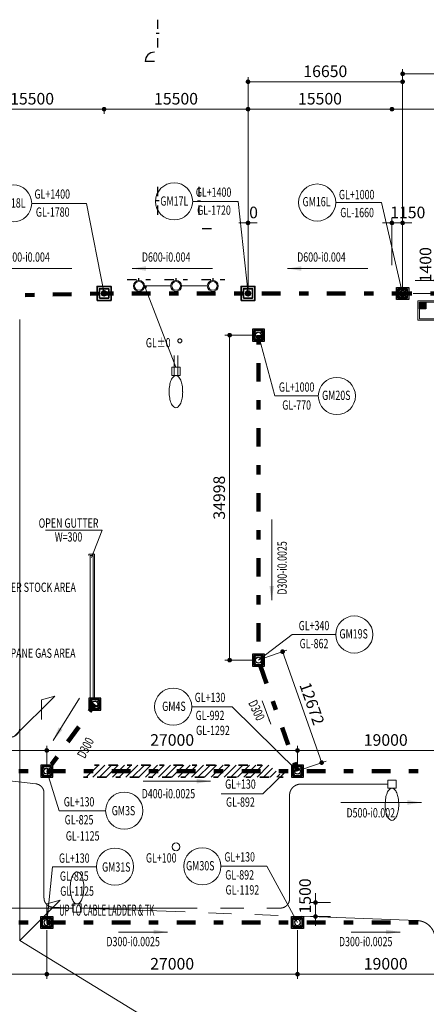
# Model space of a CAD drawing. Extents: x -9492638 to 0, y 0 to 4040682.
# Drawn here: x -4682709 to -4638924, y 1623664 to 1729696 of the extents above; entities that cross this region are included whole.
import ezdxf
from ezdxf.enums import TextEntityAlignment as Align

# ---------------------------------------------------------------- set-up
doc = ezdxf.new("R2010")
doc.units = 0
doc.header["$LTSCALE"] = 10000
doc.header["$MEASUREMENT"] = 0
for name, pattern in [('DD3', [0.2, 0.1, -0.1]), ('DOT', [1.6, 0.4, -0.4, 0.4, -0.4]), ('E-I.07 EXTERIOR LIGHTING SYSTEM LAYOUT$0$PHANTOM', [2.5, 1.25, -0.25, 0.25, -0.25, 0.25, -0.25]), ('HIDDEN', [8, 1, -2, 2, -2, 1]), ('PHANTOMX2', [5, 2.5, -0.5, 0.5, -0.5, 0.5, -0.5])]:
    doc.linetypes.add(name, pattern=pattern)
doc.layers.get('0').update_dxf_attribs({"linetype": 'CONTINUOUS', "lineweight": 5})
doc.layers.get('Defpoints').update_dxf_attribs({"color": 221, "linetype": 'CONTINUOUS'})
doc.layers.add('0-E-Electrical', color=6, linetype='CONTINUOUS')
doc.layers.add('NC-HO HA', color=6, linetype='CONTINUOUS')
for name, color, linetype, lineweight in [('0.NSN-Cable OUT', 20, 'CONTINUOUS', 13), ('0.NSN-Panel', 6, 'CONTINUOUS', 13), ('0.NSN-Text OUT', 7, 'CONTINUOUS', 13), ('A_Dim', 8, 'CONTINUOUS', 9), ('A_Gutter', 4, 'CONTINUOUS', 18), ('A_Hatch', 8, 'CONTINUOUS', 5), ('A_Manhole', 21, 'CONTINUOUS', 9), ('A_Pipe_Deten', 106, 'DOT', 100), ('A_Pipe_Recei', 140, 'DOT', 100), ('A_Text', 7, 'CONTINUOUS', 9), ('E-I.07 EXTERIOR LIGHTING SYSTEM LAYOUT$0$Exteroir lighting', 220, 'E-I.07 EXTERIOR LIGHTING SYSTEM LAYOUT$0$PHANTOM', 13), ('E.Exterior lighting', 3, 'CONTINUOUS', 13), ('E.Wire exterior lighting', 4, 'CONTINUOUS', 13), ('S_Manhole.Sec', 2, 'CONTINUOUS', 35)]:
    doc.layers.add(name, color=color, linetype=linetype, lineweight=lineweight)
doc.styles.add('NSN Simplex OUT', font='SIMPLEX.shx', dxfattribs={"width": 0.7, "bigfont": 'BIGFONT.shx'})
doc.styles.add('Romans', font='romans.shx', dxfattribs={"width": 0.7})
doc.dimstyles.new('1-500d', dxfattribs={"dimscale": 500, "dimtxt": 2.5, "dimasz": 1, "dimexe": 1, "dimexo": 1, "dimgap": 1, "dimtad": 1, "dimdec": 0, "dimzin": 0, "dimdsep": 46, "dimtxsty": 'Romans', "dimblk": 'DOT', "dimcen": 1, "dimclrd": 256, "dimclre": 256, "dimclrt": 256, "dimazin": 0, "dimtfac": 1, "dimtdec": 0, "dimtix": 1, "dimtmove": 2, "dimatfit": 3, "dimfxl": 1, "dimtolj": 1, "dimtzin": 0, "dimlwd": -1, "dimlwe": -1, "dimarcsym": 0})

# ---------------------------------------------------------------- blocks, each defined once
blk = doc.blocks.new('hoga1')
at = {"layer": 'NC-HO HA', "color": 8, "linetype": 'Continuous', "ltscale": 5}
for p, q in [((-4812787, 1937158), (-4812787, 1935858)), ((-4811487, 1937158), (-4812787, 1937158)), ((-4811487, 1935858), (-4811487, 1937158)), ((-4812787, 1935858), (-4811487, 1935858))]:
    blk.add_line(p, q, dxfattribs=at)
at = {"layer": 'NC-HO HA', "linetype": 'Continuous', "ltscale": 5}
for p, q in [((-4812637, 1937008), (-4812637, 1936008)), ((-4812637, 1937008), (-4812637, 1936008)), ((-4811637, 1937008), (-4812637, 1937008)), ((-4812592, 1936963), (-4812592, 1936054)), ((-4812358, 1936729), (-4812592, 1936963)), ((-4811682, 1936963), (-4812592, 1936963)), ((-4812592, 1936963), (-4812592, 1936054)), ((-4811682, 1936963), (-4812592, 1936963)), ((-4812592, 1936054), (-4812358, 1936288)), ((-4811916, 1936729), (-4811682, 1936963)), ((-4811682, 1936054), (-4811916, 1936288)), ((-4811682, 1936054), (-4811682, 1936963)), ((-4811682, 1936054), (-4811682, 1936963)), ((-4811637, 1936008), (-4811637, 1937008)), ((-4811637, 1936008), (-4811637, 1937008)), ((-4812637, 1936008), (-4811637, 1936008)), ((-4812637, 1936008), (-4811637, 1936008)), ((-4812592, 1936054), (-4811682, 1936054)), ((-4812592, 1936054), (-4811682, 1936054))]:
    blk.add_line(p, q, dxfattribs=at)
blk.add_ellipse((-4812137, 1936508), major_axis=(-2, 312), ratio=1, start_param=2.4352395, end_param=8.7184248, dxfattribs=at)
blk = doc.blocks.new('_DOT')
at = {"color": 0, "linetype": 'ByBlock'}
blk.add_line((-0.5, 0), (-1, 0), dxfattribs=at)
at = {"color": 0, "linetype": 'ByBlock', "const_width": 0.5}
blk.add_lwpolyline([(-0.25, 0, 1), (0.25, 0, 1)], format="xyb", close=True, dxfattribs=at)
blk = doc.blocks.new('*D304')
at = {"layer": 'A_Dim'}
for p, q in [((-4652792, 1631659), (-4652792, 1626404)), ((-4633792, 1631659), (-4633792, 1626404)), ((-4634292, 1626904), (-4652292, 1626904))]:
    blk.add_line(p, q, dxfattribs=at)
at = {"layer": 'Defpoints', "color": 0}
for p in [(-4652792, 1632159), (-4633792, 1632159), (-4652792, 1626904)]:
    blk.add_point(p, dxfattribs=at)
at = {"layer": 'A_Dim', "xscale": 500, "yscale": 500, "zscale": 500, "rotation": 180}
blk.add_blockref('_DOT', (-4652792, 1626904), dxfattribs=at)
at = {"layer": 'A_Dim', "xscale": 500, "yscale": 500, "zscale": 500}
blk.add_blockref('_DOT', (-4633792, 1626904), dxfattribs=at)
at = {"layer": 'A_Dim', "insert": (-4643292, 1628029), "char_height": 1250, "attachment_point": 5, "style": 'Romans'}
blk.add_mtext('\\A1;19000', dxfattribs=at)
blk = doc.blocks.new('*D305')
at = {"layer": 'A_Dim'}
for p, q in [((-4679792, 1631659), (-4679792, 1626404)), ((-4652792, 1631659), (-4652792, 1626404)), ((-4653292, 1626904), (-4679292, 1626904))]:
    blk.add_line(p, q, dxfattribs=at)
at = {"layer": 'Defpoints', "color": 0}
for p in [(-4679792, 1632159), (-4652792, 1632159), (-4679792, 1626904)]:
    blk.add_point(p, dxfattribs=at)
at = {"layer": 'A_Dim', "xscale": 500, "yscale": 500, "zscale": 500, "rotation": 180}
blk.add_blockref('_DOT', (-4679792, 1626904), dxfattribs=at)
at = {"layer": 'A_Dim', "xscale": 500, "yscale": 500, "zscale": 500}
blk.add_blockref('_DOT', (-4652792, 1626904), dxfattribs=at)
at = {"layer": 'A_Dim', "insert": (-4666292, 1628029), "char_height": 1250, "attachment_point": 5, "style": 'Romans'}
blk.add_mtext('\\A1;27000', dxfattribs=at)
blk = doc.blocks.new('*D306')
at = {"layer": 'A_Dim'}
for p, q in [((-4695792, 1631659), (-4695792, 1626404)), ((-4679792, 1631659), (-4679792, 1626404)), ((-4680292, 1626904), (-4695292, 1626904))]:
    blk.add_line(p, q, dxfattribs=at)
at = {"layer": 'Defpoints', "color": 0}
for p in [(-4695792, 1632159), (-4679792, 1632159), (-4695792, 1626904)]:
    blk.add_point(p, dxfattribs=at)
at = {"layer": 'A_Dim', "xscale": 500, "yscale": 500, "zscale": 500, "rotation": 180}
blk.add_blockref('_DOT', (-4695792, 1626904), dxfattribs=at)
at = {"layer": 'A_Dim', "xscale": 500, "yscale": 500, "zscale": 500}
blk.add_blockref('_DOT', (-4679792, 1626904), dxfattribs=at)
at = {"layer": 'A_Dim', "insert": (-4687792, 1628029), "char_height": 1250, "attachment_point": 5, "style": 'Romans'}
blk.add_mtext('\\A1;16000', dxfattribs=at)
blk = doc.blocks.new('*D311')
at = {"layer": 'A_Dim'}
for p, q in [((-4697792, 1649271), (-4697792, 1651504)), ((-4697292, 1651004), (-4680292, 1651004)), ((-4679792, 1649271), (-4679792, 1651504))]:
    blk.add_line(p, q, dxfattribs=at)
at = {"layer": 'Defpoints', "color": 0}
for p in [(-4679792, 1651004), (-4697792, 1648771), (-4679792, 1648771)]:
    blk.add_point(p, dxfattribs=at)
at = {"layer": 'A_Dim', "xscale": 500, "yscale": 500, "zscale": 500, "rotation": 180}
blk.add_blockref('_DOT', (-4697792, 1651004), dxfattribs=at)
at = {"layer": 'A_Dim', "xscale": 500, "yscale": 500, "zscale": 500}
blk.add_blockref('_DOT', (-4679792, 1651004), dxfattribs=at)
at = {"layer": 'A_Dim', "insert": (-4688792, 1652129), "char_height": 1250, "attachment_point": 5, "style": 'Romans'}
blk.add_mtext('\\A1;18000', dxfattribs=at)
blk = doc.blocks.new('*D312')
at = {"layer": 'A_Dim'}
for p, q in [((-4679792, 1649271), (-4679792, 1651504)), ((-4679292, 1651004), (-4653292, 1651004)), ((-4652792, 1649272), (-4652792, 1651504))]:
    blk.add_line(p, q, dxfattribs=at)
at = {"layer": 'Defpoints', "color": 0}
for p in [(-4652792, 1651004), (-4679792, 1648771), (-4652792, 1648772)]:
    blk.add_point(p, dxfattribs=at)
at = {"layer": 'A_Dim', "xscale": 500, "yscale": 500, "zscale": 500, "rotation": 180}
blk.add_blockref('_DOT', (-4679792, 1651004), dxfattribs=at)
at = {"layer": 'A_Dim', "xscale": 500, "yscale": 500, "zscale": 500}
blk.add_blockref('_DOT', (-4652792, 1651004), dxfattribs=at)
at = {"layer": 'A_Dim', "insert": (-4666292, 1652129), "char_height": 1250, "attachment_point": 5, "style": 'Romans'}
blk.add_mtext('\\A1;27000', dxfattribs=at)
blk = doc.blocks.new('*D313')
at = {"layer": 'A_Dim'}
for p, q in [((-4652792, 1649272), (-4652792, 1651504)), ((-4652292, 1651004), (-4634292, 1651004)), ((-4633792, 1649271), (-4633792, 1651504))]:
    blk.add_line(p, q, dxfattribs=at)
at = {"layer": 'Defpoints', "color": 0}
for p in [(-4633792, 1651004), (-4652792, 1648772), (-4633792, 1648771)]:
    blk.add_point(p, dxfattribs=at)
at = {"layer": 'A_Dim', "xscale": 500, "yscale": 500, "zscale": 500, "rotation": 180}
blk.add_blockref('_DOT', (-4652792, 1651004), dxfattribs=at)
at = {"layer": 'A_Dim', "xscale": 500, "yscale": 500, "zscale": 500}
blk.add_blockref('_DOT', (-4633792, 1651004), dxfattribs=at)
at = {"layer": 'A_Dim', "insert": (-4643292, 1652129), "char_height": 1250, "attachment_point": 5, "style": 'Romans'}
blk.add_mtext('\\A1;19000', dxfattribs=at)
blk = doc.blocks.new('*D512')
at = {"layer": 'A_Dim'}
for p, q in [((-4689123, 1720123), (-4689123, 1719561)), ((-4688623, 1720061), (-4674123, 1720061)), ((-4673623, 1720123), (-4673623, 1719561))]:
    blk.add_line(p, q, dxfattribs=at)
at = {"layer": 'Defpoints', "color": 0}
for p in [(-4689123, 1720623), (-4673623, 1720623), (-4673623, 1720061)]:
    blk.add_point(p, dxfattribs=at)
at = {"layer": 'A_Dim', "xscale": 500, "yscale": 500, "zscale": 500, "rotation": 180}
blk.add_blockref('_DOT', (-4689123, 1720061), dxfattribs=at)
at = {"layer": 'A_Dim', "xscale": 500, "yscale": 500, "zscale": 500}
blk.add_blockref('_DOT', (-4673623, 1720061), dxfattribs=at)
at = {"layer": 'A_Dim', "insert": (-4681373, 1721186), "char_height": 1250, "attachment_point": 5, "style": 'Romans'}
blk.add_mtext('\\A1;15500', dxfattribs=at)
blk = doc.blocks.new('*D513')
at = {"layer": 'A_Dim'}
for p, q in [((-4673623, 1720123), (-4673623, 1719561)), ((-4673123, 1720061), (-4658623, 1720061))]:
    blk.add_line(p, q, dxfattribs=at)
at = {"layer": 'Defpoints', "color": 0}
for p in [(-4673623, 1720623), (-4658123, 1720061), (-4658123, 1720061)]:
    blk.add_point(p, dxfattribs=at)
at = {"layer": 'A_Dim', "xscale": 500, "yscale": 500, "zscale": 500, "rotation": 180}
blk.add_blockref('_DOT', (-4673623, 1720061), dxfattribs=at)
at = {"layer": 'A_Dim', "xscale": 500, "yscale": 500, "zscale": 500}
blk.add_blockref('_DOT', (-4658123, 1720061), dxfattribs=at)
at = {"layer": 'A_Dim', "insert": (-4665873, 1721186), "char_height": 1250, "attachment_point": 5, "style": 'Romans'}
blk.add_mtext('\\A1;15500', dxfattribs=at)
blk = doc.blocks.new('*D514')
at = {"layer": 'A_Dim'}
blk.add_line((-4657623, 1720061), (-4643123, 1720061), dxfattribs=at)
at = {"layer": 'Defpoints', "color": 0}
for p in [(-4658123, 1720061), (-4642623, 1720061), (-4642623, 1720061)]:
    blk.add_point(p, dxfattribs=at)
at = {"layer": 'A_Dim', "xscale": 500, "yscale": 500, "zscale": 500, "rotation": 180}
blk.add_blockref('_DOT', (-4658123, 1720061), dxfattribs=at)
at = {"layer": 'A_Dim', "xscale": 500, "yscale": 500, "zscale": 500}
blk.add_blockref('_DOT', (-4642623, 1720061), dxfattribs=at)
at = {"layer": 'A_Dim', "insert": (-4650373, 1721186), "char_height": 1250, "attachment_point": 5, "style": 'Romans'}
blk.add_mtext('\\A1;15500', dxfattribs=at)
blk = doc.blocks.new('*D515')
at = {"layer": 'A_Dim'}
blk.add_line((-4642123, 1720061), (-4624623, 1720061), dxfattribs=at)
at = {"layer": 'Defpoints', "color": 0}
for p in [(-4642623, 1720061), (-4624123, 1720061), (-4624123, 1720061)]:
    blk.add_point(p, dxfattribs=at)
at = {"layer": 'A_Dim', "xscale": 500, "yscale": 500, "zscale": 500, "rotation": 180}
blk.add_blockref('_DOT', (-4642623, 1720061), dxfattribs=at)
at = {"layer": 'A_Dim', "xscale": 500, "yscale": 500, "zscale": 500}
blk.add_blockref('_DOT', (-4624123, 1720061), dxfattribs=at)
at = {"layer": 'A_Dim', "insert": (-4633373, 1721186), "char_height": 1250, "attachment_point": 5, "style": 'Romans'}
blk.add_mtext('\\A1;18500', dxfattribs=at)
blk = doc.blocks.new('E')
at = {"layer": '0.NSN-Cable OUT', "linetype": 'PHANTOMX2', "ltscale": 2000}
blk.add_line((-329548, -25305), (-354431, -10078), dxfattribs=at)
blk.add_lwpolyline([(-365084, 11813), (-355424, 11813, 0.4142136), (-354424, 12813), (-354424, 56791)], format="xyb", dxfattribs=at)
for points in [[(-354431, 35957), (-354431, -10078)], [(-355002, 11906), (-350630, 16228), (-352081, 15848), (-352093, 13727)], [(-354431, -10078), (-350059, -5756), (-351510, -6136), (-351523, -8258)]]:
    blk.add_lwpolyline(points, dxfattribs=at)
at = {"layer": '0.NSN-Text OUT', "color": 3, "style": 'NSN Simplex OUT', "width": 0.5}
blk.add_text('UP TO CABLE LADDER & TK', height=1200, dxfattribs=at).set_placement((-350180, -7419))
blk = doc.blocks.new('*D685')
at = {"layer": 'A_Dim'}
for p, q in [((-4650856, 1635120), (-4650856, 1635620)), ((-4649228, 1634620), (-4651356, 1634620)), ((-4650856, 1634620), (-4650856, 1633120)), ((-4649228, 1633120), (-4651356, 1633120)), ((-4650856, 1632620), (-4650856, 1632120))]:
    blk.add_line(p, q, dxfattribs=at)
at = {"layer": 'Defpoints', "color": 0}
for p in [(-4648728, 1634620), (-4650856, 1633120), (-4648728, 1633120)]:
    blk.add_point(p, dxfattribs=at)
at = {"layer": 'A_Dim', "xscale": 500, "yscale": 500, "zscale": 500}
for p, rotation in [((-4650856, 1634620), 270), ((-4650856, 1633120), 90)]:
    blk.add_blockref('_DOT', p, dxfattribs=dict(at, rotation=rotation))
at = {"layer": 'A_Dim', "insert": (-4651981, 1635331), "char_height": 1250, "attachment_point": 5, "rotation": 90, "style": 'Romans'}
blk.add_mtext('\\A1;1500', dxfattribs=at)
blk = doc.blocks.new('*D688')
at = {"layer": 'A_Dim'}
for p, q in [((-4656531, 1660890), (-4653928, 1661807)), ((-4650356, 1650160), (-4654234, 1661169)), ((-4652321, 1648938), (-4649718, 1649855))]:
    blk.add_line(p, q, dxfattribs=at)
at = {"layer": 'Defpoints', "color": 0}
for p in [(-4654400, 1661640), (-4657002, 1660724), (-4652792, 1648772)]:
    blk.add_point(p, dxfattribs=at)
at = {"layer": 'A_Dim', "xscale": 500, "yscale": 500, "zscale": 500}
for p, rotation in [((-4654400, 1661640), 109.4051054495856), ((-4650190, 1649689), 289.4051054495856)]:
    blk.add_blockref('_DOT', p, dxfattribs=dict(at, rotation=rotation))
at = {"layer": 'A_Dim', "insert": (-4651234, 1656038), "char_height": 1250, "attachment_point": 5, "rotation": 289.40511, "style": 'Romans'}
blk.add_mtext('\\A1;12672', dxfattribs=at)
blk = doc.blocks.new('*D689')
at = {"layer": 'A_Dim'}
for p, q in [((-4657503, 1695721), (-4660603, 1695721)), ((-4660103, 1661223), (-4660103, 1695221)), ((-4657502, 1660723), (-4660603, 1660723))]:
    blk.add_line(p, q, dxfattribs=at)
at = {"layer": 'Defpoints', "color": 0}
for p in [(-4660103, 1695721), (-4657003, 1695721), (-4657002, 1660723)]:
    blk.add_point(p, dxfattribs=at)
at = {"layer": 'A_Dim', "xscale": 500, "yscale": 500, "zscale": 500}
for p, rotation in [((-4660103, 1695721), 90), ((-4660103, 1660723), 270)]:
    blk.add_blockref('_DOT', p, dxfattribs=dict(at, rotation=rotation))
at = {"layer": 'A_Dim', "insert": (-4661228, 1678222), "char_height": 1250, "attachment_point": 5, "rotation": 90, "style": 'Romans'}
blk.add_mtext('\\A1;34998', dxfattribs=at)
blk = doc.blocks.new('MANHOLEDOCK')
at = {"layer": 'A_Hatch'}
h = blk.add_hatch(dxfattribs=at)
h.set_pattern_fill('AR-HBONE', color=256, scale=20)
h.set_pattern_definition([(45, (4610042.84, -1700221.43), (9e-15, 113.137085), [240, -80]), (135, (4610099.41, -1700164.86), (9e-15, 113.137085), [240, -80])])
edge = h.paths.add_edge_path()
edge.add_arc((0, 0), 300, 0, 360)
blk.add_circle((0, 0), 300, dxfattribs=at)
at = {"layer": 'S_Manhole.Sec'}
for points in [[(-750, -750), (750, -750), (750, 750), (-750, 750)], [(-500, -500), (500, -500), (500, 500), (-500, 500)]]:
    blk.add_lwpolyline(points, close=True, dxfattribs=at)
blk = doc.blocks.new('*D995')
at = {"layer": 'A_Dim'}
for p, q in [((-4642623, 1703262), (-4642623, 1708312)), ((-4641473, 1701371), (-4641473, 1708312)), ((-4643123, 1707812), (-4643623, 1707812)), ((-4641473, 1707812), (-4642623, 1707812)), ((-4640973, 1707812), (-4640473, 1707812))]:
    blk.add_line(p, q, dxfattribs=at)
at = {"layer": 'Defpoints', "color": 0}
for p in [(-4642623, 1707812), (-4642623, 1702762), (-4641473, 1700871)]:
    blk.add_point(p, dxfattribs=at)
at = {"layer": 'A_Dim', "xscale": 500, "yscale": 500, "zscale": 500}
blk.add_blockref('_DOT', (-4642623, 1707812), dxfattribs=at)
at = {"layer": 'A_Dim', "xscale": 500, "yscale": 500, "zscale": 500, "rotation": 180}
blk.add_blockref('_DOT', (-4641473, 1707812), dxfattribs=at)
at = {"layer": 'A_Dim', "insert": (-4640919, 1708937), "char_height": 1250, "attachment_point": 5, "style": 'Romans'}
blk.add_mtext('\\A1;1150', dxfattribs=at)
blk = doc.blocks.new('*D996')
at = {"layer": 'A_Dim'}
for p, q in [((-4658123, 1703418), (-4658123, 1708312)), ((-4658123, 1701471), (-4658123, 1708312)), ((-4658623, 1707812), (-4659123, 1707812)), ((-4657623, 1707812), (-4657123, 1707812))]:
    blk.add_line(p, q, dxfattribs=at)
at = {"layer": 'Defpoints', "color": 0}
for p in [(-4658123, 1707812), (-4658123, 1702918), (-4658123, 1700971)]:
    blk.add_point(p, dxfattribs=at)
at = {"layer": 'A_Dim', "xscale": 500, "yscale": 500, "zscale": 500}
blk.add_blockref('_DOT', (-4658123, 1707812), dxfattribs=at)
at = {"layer": 'A_Dim', "xscale": 500, "yscale": 500, "zscale": 500, "rotation": 180}
blk.add_blockref('_DOT', (-4658123, 1707812), dxfattribs=at)
at = {"layer": 'A_Dim', "insert": (-4657524, 1708937), "char_height": 1250, "attachment_point": 5, "style": 'Romans'}
blk.add_mtext('\\A1;0', dxfattribs=at)
blk = doc.blocks.new('*D997')
at = {"layer": 'A_Dim'}
for p, q in [((-4637886, 1702121), (-4637886, 1702621)), ((-4640118, 1701621), (-4637386, 1701621)), ((-4637886, 1700221), (-4637886, 1701621)), ((-4640323, 1700221), (-4637386, 1700221)), ((-4637886, 1699721), (-4637886, 1699221))]:
    blk.add_line(p, q, dxfattribs=at)
at = {"layer": 'Defpoints', "color": 0}
for p in [(-4640618, 1701621), (-4637886, 1701621), (-4640823, 1700221)]:
    blk.add_point(p, dxfattribs=at)
at = {"layer": 'A_Dim', "xscale": 500, "yscale": 500, "zscale": 500}
for p, rotation in [((-4637886, 1701621), 270), ((-4637886, 1700221), 90)]:
    blk.add_blockref('_DOT', p, dxfattribs=dict(at, rotation=rotation))
at = {"layer": 'A_Dim', "insert": (-4639011, 1703309), "char_height": 1250, "attachment_point": 5, "rotation": 90, "style": 'Romans'}
blk.add_mtext('\\A1;1400', dxfattribs=at)
blk = doc.blocks.new('OilPit')
at = {"layer": '0-E-Electrical', "linetype": 'HIDDEN'}
h = blk.add_hatch(dxfattribs=at)
h.set_pattern_fill('AR-HBONE', color=9, style=0)
h.set_pattern_definition([(45, (-396550.5, -258251.09), (5e-14, 143.6841), [304.8, -101.6]), (135, (-396478.66, -258179.25), (5e-14, 143.6841), [304.8, -101.6])])
h.paths.add_polyline_path([(-311395, -225350), (-311395, -226050), (-310695, -226050), (-310695, -225350)])
at = {"layer": '0-E-Electrical', "color": 9, "linetype": 'HIDDEN'}
for points in [[(-311395, -225350), (-310695, -225350), (-310695, -226050), (-311395, -226050)], [(-311345, -225400), (-310745, -225400), (-310745, -226000), (-311345, -226000)]]:
    blk.add_lwpolyline(points, close=True, dxfattribs=at)
at = {"layer": '0.NSN-Panel'}
for points in [[(-311545, -227300), (-309245, -227300), (-309245, -225200), (-311545, -225200)], [(-309395, -227150), (-311395, -227150), (-311395, -225350), (-309395, -225350)]]:
    blk.add_lwpolyline(points, close=True, dxfattribs=at)
blk = doc.blocks.new('LT-SteetLightPole')
at = {"layer": 'E.Exterior lighting', "color": 1}
for p, q in [((-64, -300), (-64, -173)), ((-64, -173), (64, -173)), ((64, -300), (-64, -300)), ((64, -173), (64, -300))]:
    blk.add_line(p, q, dxfattribs=at)
at = {"layer": 'E.Exterior lighting', "color": 1, "extrusion": (0, 0, -1)}
for centre, major_axis, start_param, end_param in [((92, 179), (-166, 71), -0.00516, 0.390153), ((0, 273), (-34.3, 34.3), 0.009066, 0.785398), ((0, 273), (34.3, 34.3), -0.785398, -0.009066), ((-92, 179), (-92, 155), 1.310645, 1.705958), ((481, 75), (76, 580), 4.582693, 4.75566), ((242, 116), (99, 328), 4.593422, 4.819607), ((-242, 116), (330, 94), -0.121853, 0.104331), ((-481, 75), (581, 74), -0.045984, 0.126983), ((481, 75), (-75, 580), 4.668599, 4.841565), ((-481, 75), (-580, 76), 3.011351, 3.184318), ((242, 33), (-98, 329), 4.602828, 4.829012), ((92, -30), (-128, 128), 4.703323, 5.098636), ((-92, -30), (92, 155), 1.435928, 1.831241), ((-242, 33), (-329, 96), 3.030067, 3.256251), ((0, -124), (34.3, 34.3), 2.356194, 3.132526), ((0, -124), (-34.3, 34.3), 3.150659, 3.926991)]:
    blk.add_ellipse(centre, major_axis=major_axis, ratio=1, start_param=start_param, end_param=end_param, dxfattribs=at)
blk = doc.blocks.new('Container lighting')
at = {"layer": 'E.Exterior lighting'}
for radius in [591, 472]:
    blk.add_circle((0, 0), radius, dxfattribs=at)
blk = doc.blocks.new('Arrow')
for p, q in [((-12.5, 50), (-37.5, 50)), ((-37.5, 50), (0, 0)), ((-12.5, 200), (-12.5, 50)), ((-12.5, 200), (0, 175)), ((0, 175), (12.5, 200)), ((0, 0), (37.5, 50)), ((12.5, 200), (12.5, 50)), ((12.5, 50), (37.5, 50))]:
    blk.add_line(p, q)
blk = doc.blocks.new('LIGHT')
at = {"layer": 'E-I.07 EXTERIOR LIGHTING SYSTEM LAYOUT$0$Exteroir lighting', "color": 1}
for p, q in [((-340991, 60403), (-337609, 51642)), ((-340991, 60403), (-338174, 60403)), ((-336993, 60403), (-334225, 60403)), ((-352696, 6785), (-362011, 7887)), ((-324169, 6753), (-314791, 6753)), ((-351814, -5499), (-351814, 5792)), ((-325369, -5596), (-325369, 5553)), ((-348701, -6596), (-397809, -6596)), ((-348701, -6596), (-350859, -6497)), ((-311620, -7941), (-347809, -6596)), ((-347809, -6596), (-326369, -6596))]:
    blk.add_line(p, q, dxfattribs=at)
for centre, radius, start, end in [((-352814, 5792), 1000, 0, 83.2523), ((-324169, 5553), 1200, 90, 180), ((-350814, -5499), 1000, 180, 267.39839), ((-326369, -5596), 1000, 270, 0), ((-311694, -9940), 2000, 13.0933, 87.8706)]:
    blk.add_arc(centre, radius, start, end, dxfattribs=at)
at = {"layer": 'E.Exterior lighting', "color": 6, "linetype": 'Continuous'}
for p, q in [((-337809, 50750), (-337809, 52901)), ((-337409, 50750), (-337409, 52901))]:
    blk.add_line(p, q, dxfattribs=at)
at = {"layer": 'E.Exterior lighting'}
for p in [(-341582, 60403), (-337583, 60403), (-333635, 60403)]:
    blk.add_blockref('Container lighting', p, dxfattribs=at)
at = {"layer": 'E.Exterior lighting', "linetype": 'Continuous'}
for p, xscale, yscale, zscale, rotation in [((-337609, 49539), 6.999999999783358, 6.999999999783358, 6.999999999783358, 180.0012425207999), ((-314345, 5097), 7, 7, 7, 180)]:
    blk.add_blockref('LT-SteetLightPole', p, dxfattribs=dict(at, xscale=xscale, yscale=yscale, zscale=zscale, rotation=rotation))
at = {"layer": 'E.Exterior lighting', "linetype": 'Continuous', "xscale": 7, "yscale": 7, "zscale": 7}
blk.add_blockref('LT-SteetLightPole', (-348255, -4939), dxfattribs=at)
at = {"layer": 'E.Wire exterior lighting', "color": 8, "xscale": 1.166666666705779, "yscale": 1.166666666705779, "zscale": 1.166666666705779, "rotation": 165.2087483560265}
blk.add_blockref('Arrow', (-340806, 60354), dxfattribs=at)
blk = doc.blocks.new('*D2378')
at = {"layer": 'A_Dim'}
for p, q in [((-4658123, 1700721), (-4658123, 1723515)), ((-4641473, 1700721), (-4641473, 1723515)), ((-4641973, 1723015), (-4657623, 1723015))]:
    blk.add_line(p, q, dxfattribs=at)
at = {"layer": 'Defpoints', "color": 0}
for p in [(-4658123, 1723015), (-4658123, 1700221), (-4641473, 1700221)]:
    blk.add_point(p, dxfattribs=at)
at = {"layer": 'A_Dim', "xscale": 500, "yscale": 500, "zscale": 500, "rotation": 180}
blk.add_blockref('_DOT', (-4658123, 1723015), dxfattribs=at)
at = {"layer": 'A_Dim', "xscale": 500, "yscale": 500, "zscale": 500}
blk.add_blockref('_DOT', (-4641473, 1723015), dxfattribs=at)
at = {"layer": 'A_Dim', "insert": (-4649798, 1724140), "char_height": 1250, "attachment_point": 5, "style": 'Romans'}
blk.add_mtext('\\A1;16650', dxfattribs=at)
blk = doc.blocks.new('*D2379')
at = {"layer": 'A_Dim'}
for p, q in [((-4641473, 1720561), (-4641473, 1724366)), ((-4624123, 1720561), (-4624123, 1724366)), ((-4640973, 1723866), (-4624623, 1723866))]:
    blk.add_line(p, q, dxfattribs=at)
at = {"layer": 'Defpoints', "color": 0}
for p in [(-4624123, 1723866), (-4641473, 1720061), (-4624123, 1720061)]:
    blk.add_point(p, dxfattribs=at)
at = {"layer": 'A_Dim', "xscale": 500, "yscale": 500, "zscale": 500, "rotation": 180}
blk.add_blockref('_DOT', (-4641473, 1723866), dxfattribs=at)
at = {"layer": 'A_Dim', "xscale": 500, "yscale": 500, "zscale": 500}
blk.add_blockref('_DOT', (-4624123, 1723866), dxfattribs=at)
at = {"layer": 'A_Dim', "insert": (-4632798, 1724991), "char_height": 1250, "attachment_point": 5, "style": 'Romans'}
blk.add_mtext('\\A1;17350', dxfattribs=at)

msp = doc.modelspace()

# ---------------------------------------------------------------- hatches: boundary and pattern name
at = {"layer": 'A_Hatch'}
h = msp.add_hatch(dxfattribs=at)
h.set_pattern_fill('ANSI31', color=256, scale=4000)
h.paths.add_polyline_path([(-4675854.4, 1648121.8), (-4654324.6, 1648121.8), (-4655897.1, 1649421.9), (-4674640.9, 1649421.8)])

# ---------------------------------------------------------------- linework, layer by layer
at = {"layer": '', "linetype": 'DD3'}
for p, q in [((-4667847.8, 1726696.4), (-4667847.8, 1729696.4)), ((-4667697.8, 1728196.4), (-4667997.8, 1728196.4)), ((-4667847.8, 1708696.4), (-4667847.8, 1711696.4)), ((-4663397.8, 1708696.4), (-4663397.8, 1711696.4)), ((-4667697.8, 1710196.4), (-4667997.8, 1710196.4)), ((-4663547.8, 1710196.4), (-4663247.8, 1710196.4)), ((-4669872.8, 1701571.4), (-4669872.8, 1701871.4)), ((-4665872.8, 1701571.4), (-4665872.8, 1701871.4)), ((-4661872.8, 1701571.4), (-4661872.8, 1701871.4)), ((-4671122.8, 1701721.4), (-4668622.8, 1701721.4)), ((-4667122.8, 1701721.4), (-4664622.8, 1701721.4)), ((-4663122.8, 1701721.4), (-4660622.8, 1701721.4))]:
    msp.add_line(p, q, dxfattribs=at)
at = {"layer": ''}
for p, q in [((-4668197.8, 1725196.4), (-4669197.8, 1725196.4)), ((-4663047.8, 1707196.4), (-4662047.8, 1707196.4))]:
    msp.add_line(p, q, dxfattribs=at)
msp.add_arc((-4668197.8, 1725196.4), 1000, 90, 180, dxfattribs=at)
at = {"layer": 'A_Dim', "linetype": 'Continuous'}
for centre in [(-4683419.3, 1709913.6), (-4666081.3, 1710125.9), (-4650676.3, 1710006), (-4648554.1, 1689175.8), (-4646683.5, 1663490.7), (-4666183.6, 1655714.3), (-4671452.1, 1644513.1), (-4672449.8, 1638480.9), (-4663048.3, 1638524.3)]:
    msp.add_circle(centre, 2000, dxfattribs=at)
at = {"layer": 'A_Gutter', "flags": 128}
for points in [[(-4674655.9, 1656646.6), (-4674655.8, 1672146.6), (-4675255.8, 1672146.6)], [(-4675255.8, 1671996.6), (-4675255.8, 1672146.6)], [(-4675105.8, 1671996.6), (-4675105.9, 1656646.6)], [(-4674805.8, 1671996.6), (-4675105.8, 1671996.6)], [(-4674805.8, 1671996.6), (-4674805.9, 1656646.6)]]:
    msp.add_lwpolyline(points, dxfattribs=at)
at = {"layer": 'A_Pipe_Deten', "color": 106, "linetype": 'HIDDEN', "ltscale": 0.1}
for p, q in [((-4657002.8, 1695721.4), (-4657002.2, 1660723.2)), ((-4652791.7, 1648771.4), (-4657002.2, 1660723.2)), ((-4724791.7, 1648771.5), (-4406120.6, 1648773.4)), ((-4724791.7, 1632471.2), (-4490791.7, 1632471.2))]:
    msp.add_line(p, q, dxfattribs=at)
at = {"layer": 'A_Pipe_Deten', "color": 106, "linetype": 'HIDDEN', "ltscale": 0.1, "flags": 128}
msp.add_lwpolyline([(-4674605.9, 1655996.6), (-4679791.4, 1648771.8)], dxfattribs=at)
at = {"layer": 'A_Pipe_Recei', "color": 140, "linetype": 'HIDDEN', "ltscale": 0.1}
for p, q in [((-4689122.8, 1699896.4), (-4673622.8, 1700221.4)), ((-4673622.8, 1700221.4), (-4641472.8, 1700221.4)), ((-4641472.8, 1700221.4), (-4437622.8, 1700221.4))]:
    msp.add_line(p, q, dxfattribs=at)
at = {"layer": 'A_Text'}
for centre, radius in [((-4665463.5, 1695111.8), 222.8), ((-4665872.2, 1640621.5), 417.9)]:
    msp.add_circle(centre, radius, dxfattribs=at)
at = {"layer": 'S_Manhole.Sec', "linetype": 'HIDDEN', "ltscale": 0.05}
for p, q in [((-4674640.9, 1649421.8), (-4655897.1, 1649421.9)), ((-4675854.4, 1648121.8), (-4654348.5, 1648121.9))]:
    msp.add_line(p, q, dxfattribs=at)

# ---------------------------------------------------------------- block references
msp.add_blockref('E', (-4328277.8, 1640621.4))
at = {"layer": 'A_Dim'}
msp.add_blockref('OilPit', (-4328278, 1924621.4), dxfattribs=at)
at = {"layer": 'A_Manhole', "xscale": -1}
for p, rotation in [((-6577981.1, 6512358.5), 270), ((132286.1, 3569126.6), 180.0017518634811), ((159286.1, 3569126.6), 180.0017518634811)]:
    msp.add_blockref('hoga1', p, dxfattribs=dict(at, rotation=rotation))
at = {"layer": 'A_Manhole'}
for p, rotation in [((-6593511.1, -3116415.6), 270), ((-6593511.1, -3151413.8), 270), ((137472, -280658.7), 359.9982481365189), ((132286.1, -287883.9), 359.9982481365189), ((159286.1, -287883.9), 359.9982481365189)]:
    msp.add_blockref('hoga1', p, dxfattribs=dict(at, rotation=rotation))
at = {"layer": 'E-I.07 EXTERIOR LIGHTING SYSTEM LAYOUT$0$Exteroir lighting'}
msp.add_blockref('LIGHT', (-4328277.8, 1640621.4), dxfattribs=at)
at = {"layer": 'S_Manhole.Sec'}
for p in [(-4673622.8, 1700221.4), (-4658122.8, 1700221.4)]:
    msp.add_blockref('MANHOLEDOCK', p, dxfattribs=at)

# ---------------------------------------------------------------- texts
at = {"layer": 'A_Text', "style": 'Romans', "width": 0.7}
for s, p in [('GL+1400', (-4679202.1, 1710420.5)), ('GL+1400', (-4661831.6, 1710623.4)), ('GL+1000', (-4646420.8, 1710365.2)), ('GM18L', (-4683585.2, 1709464.1)), ('GM17L', (-4666059.8, 1709667)), ('GM16L', (-4650744.9, 1709599.9)), ('GL-1780', (-4679156.4, 1708481.9)), ('GL-1720', (-4661786, 1708684.8)), ('GL-1660', (-4646375.2, 1708426.6)), ('GL%%P0', (-4667795.2, 1694408.2)), ('GL+1000', (-4652886.5, 1689636.3)), ('GM20S', (-4648616.6, 1688745.8)), ('GL-770', (-4652886.5, 1687697.7)), ('OPEN GUTTER', (-4677446.8, 1674985)), ('W=300', (-4677446.8, 1673495.5)), ('WATER STOCK AREA', (-4681156.7, 1668075.2)), ('GL+340', (-4651015.9, 1663951.3)), ('GM19S', (-4646745.9, 1663060.7)), ('GL-862', (-4651015.9, 1662012.6)), ('PROPANE GAS AREA', (-4681156.7, 1660977.8)), ('GM4S', (-4666101.6, 1655255.9)), ('GL+130', (-4662214.4, 1656212.4)), ('GL-992', (-4662214.4, 1654273.8)), ('GL+130', (-4658939.9, 1646879)), ('GL+130', (-4676315.2, 1644974)), ('GL-892', (-4658939.9, 1644940.4)), ('GM3S', (-4671531.3, 1644017.5)), ('GL-825', (-4676315.2, 1643035.4)), ('GL+130', (-4676831.2, 1638907.3)), ('GL+100', (-4667466.8, 1638931.2)), ('GL+130', (-4659023.1, 1639040.5)), ('GM31S', (-4672305.9, 1637950.8)), ('GM30S', (-4663262, 1638084.1)), ('GL-825', (-4676831.2, 1636968.7)), ('GL-892', (-4659023.1, 1637101.9))]:
    msp.add_text(s, height=1000, dxfattribs=at).set_placement(p, align=Align.CENTER)
for s, p in [('D600-i0.004', (-4684693.7, 1703635.3)), ('D600-i0.004', (-4669551.3, 1703635.3)), ('D600-i0.004', (-4652830.1, 1703635.3)), ('D400-i0.0025', (-4669571, 1645848.9)), ('D500-i0.002', (-4647516.6, 1643788.2)), ('D300-i0.0025', (-4673371.1, 1629918.2)), ('D300-i0.0025', (-4648330.1, 1629918.2))]:
    msp.add_text(s, height=1000, dxfattribs=at).set_placement(p)
for s, rotation, p in [('D300-i0.0025', 90, (-4653949.5, 1667775.9)), ('D300', 295.087058, (-4658125.1, 1656140.8)), ('D300', 62.627411, (-4675695.3, 1650061.6))]:
    msp.add_text(s, height=1000, rotation=rotation, dxfattribs=at).set_placement(p)
at = {"layer": 'Defpoints', "style": 'Romans', "width": 0.7}
for s, p in [('GL-1292', (-4661903.8, 1652658.6)), ('GL-1125', (-4675929.1, 1641299.7)), ('GL-1125', (-4676529.5, 1635353.5)), ('GL-1192', (-4658728.8, 1635486.7))]:
    msp.add_text(s, height=1000, dxfattribs=at).set_placement(p, align=Align.CENTER)

# ---------------------------------------------------------------- dimensions: what is measured, and where the dimension line sits
at = {"layer": 'A_Dim'}
for base, p1, p2, picture, middle in [((-4624122.8, 1723866.4), (-4641472.8, 1720061.4), (-4624122.8, 1720061.4), '*D2379', (-4632797.8, 1724991.4)), ((-4658122.8, 1723015), (-4641472.8, 1700221.4), (-4658122.8, 1700221.4), '*D2378', (-4649797.8, 1724140)), ((-4673622.8, 1720061.4), (-4689122.8, 1720622.5), (-4673622.8, 1720622.5), '*D512', (-4681372.8, 1721186.4)), ((-4658122.8, 1720061.4), (-4673622.8, 1720622.5), (-4658122.8, 1720061.4), '*D513', (-4665872.8, 1721186.4)), ((-4642622.8, 1720061.4), (-4658122.8, 1720061.4), (-4642622.8, 1720061.4), '*D514', (-4650372.8, 1721186.4)), ((-4624122.8, 1720061.4), (-4642622.8, 1720061.4), (-4624122.8, 1720061.4), '*D515', (-4633372.8, 1721186.4)), ((-4679791.7, 1651004.5), (-4697791.7, 1648771.4), (-4679791.7, 1648771.4), '*D311', (-4688791.7, 1652129.5)), ((-4652791.8, 1651004.5), (-4679791.7, 1648771.4), (-4652791.8, 1648771.9), '*D312', (-4666291.8, 1652129.5)), ((-4633791.7, 1651004.5), (-4652791.8, 1648771.9), (-4633791.7, 1648771.4), '*D313', (-4643291.8, 1652129.5)), ((-4695791.7, 1626904), (-4679791.7, 1632159.2), (-4695791.7, 1632159.2), '*D306', (-4687791.7, 1628029)), ((-4679791.7, 1626904), (-4652791.7, 1632159.2), (-4679791.7, 1632159.2), '*D305', (-4666291.7, 1628029)), ((-4652791.7, 1626904), (-4633791.7, 1632159.2), (-4652791.7, 1632159.2), '*D304', (-4643291.7, 1628029))]:
    dim = msp.add_linear_dim(base=base, p1=p1, p2=p2, dimstyle='1-500d', dxfattribs=at)
    dim.commit()
    dim.dimension.update_dxf_attribs({"geometry": picture, "text_midpoint": middle})
for base, p1, p2, picture, middle in [((-4658122.8432597, 1707811.8089487), (-4658122.8432597, 1702917.5590566), (-4658122.8432597, 1700971.429698), '*D996', (-4657523.6108411, 1708936.8089487)), ((-4642622.8, 1707811.8), (-4641472.8, 1700871.4), (-4642622.8, 1702762.2), '*D995', (-4640918.8, 1708936.8))]:
    dim = msp.add_linear_dim(base=base, p1=p1, p2=p2, dimstyle='1-500d', dxfattribs=at)
    dim.commit()
    dim.dimension.update_dxf_attribs({"geometry": picture, "text_midpoint": middle, "dimtype": 160})
for base, p1, p2, picture, middle in [((-4637886.2, 1701621.4), (-4640822.8, 1700221.4), (-4640618, 1701621.4), '*D997', (-4639011.2, 1703309.2)), ((-4650856, 1633119.7), (-4648728.4, 1634619.7), (-4648728.4, 1633119.7), '*D685', (-4651981, 1635330.5))]:
    dim = msp.add_linear_dim(base=base, p1=p1, p2=p2, angle=90, dimstyle='1-500d', dxfattribs=at)
    dim.commit()
    dim.dimension.update_dxf_attribs({"geometry": picture, "text_midpoint": middle, "dimtype": 160})
dim = msp.add_linear_dim(base=(-4660103.4, 1695721.4), p1=(-4657002.2, 1660723.2), p2=(-4657002.8, 1695721.4), angle=90, dimstyle='1-500d', dxfattribs=at)
dim.commit()
dim.dimension.update_dxf_attribs({"geometry": '*D689', "text_midpoint": (-4661228.4, 1678222.3)})
dim = msp.add_aligned_dim(p1=(-4652792.2, 1648771.9), p2=(-4657002.2, 1660723.7), distance=-2759.2, dimstyle='1-500d', dxfattribs=at)
dim.commit()
dim.dimension.update_dxf_attribs({"geometry": '*D688', "text_midpoint": (-4651233.6, 1656038.3)})

# ---------------------------------------------------------------- leaders
for points, override in [([(-4673622.8, 1700221.4), (-4675518.1, 1709913.6), (-4681419.3, 1709913.6)], {"dimgap": 1, "dimtad": 0}), ([(-4658122.8, 1700221.4), (-4659182.8, 1710125.9), (-4664081.3, 1710125.9)], {"dimgap": 1, "dimtad": 0, "dimtfill": 2, "dimtfillclr": 254}), ([(-4641472.8, 1700221.4), (-4643747, 1710006), (-4648676.3, 1710006)], {"dimgap": 1, "dimtad": 0, "dimtfill": 2, "dimtfillclr": 254}), ([(-4685745.5, 1702899.3), (-4677090.8, 1702899.3)], {"dimasz": 3, "dimtad": 0}), ([(-4670603.2, 1702899.3), (-4661948.4, 1702899.3)], {"dimasz": 3, "dimtad": 0}), ([(-4653881.9, 1702899.3), (-4645227.2, 1702899.3)], {"dimasz": 3, "dimtad": 0}), ([(-4657002.8, 1695721.4), (-4655245.5, 1689175.8), (-4650554.1, 1689175.8)], {"dimgap": 1, "dimtad": 0, "dimtfill": 2, "dimtfillclr": 254}), ([(-4655574.9, 1667200.8), (-4655574.9, 1675855.5)], {"dimasz": 3, "dimtad": 0}), ([(-4674962, 1671782.8), (-4673814.4, 1674714.8), (-4679925.7, 1674714.8)], {"dimtad": 0}), ([(-4657002.8, 1660723.2), (-4653374.8, 1663490.7), (-4648683.5, 1663490.7)], {"dimgap": 1, "dimtad": 0, "dimtfill": 2, "dimtfillclr": 254}), ([(-4679099.4, 1652078.9), (-4676280.7, 1656639.7)], {"dimasz": 3, "dimtad": 0}), ([(-4655666.3, 1653829), (-4656608.3, 1656357.9)], {"dimgap": 1, "dimtad": 0}), ([(-4652791.7, 1648771.4), (-4659832.1, 1655714.3), (-4664183.6, 1655714.3)], {"dimgap": 1, "dimtad": 0}), ([(-4679791.4, 1648771.8), (-4678470.2, 1644513.1), (-4673452.1, 1644513.1)], {"dimgap": 1, "dimtad": 0}), ([(-4662155.6, 1647690.7), (-4669403, 1647690.7)], {"dimasz": 3, "dimtad": 0}), ([(-4654026.9, 1648775.4), (-4656534.3, 1646331.9), (-4661014.6, 1646331.9)], {"dimgap": 1, "dimtad": 0}), ([(-4639455.4, 1645398.1), (-4648110.1, 1645398.1)], {"dimasz": 3, "dimtad": 0}), ([(-4679791.7, 1632471.2), (-4679185.2, 1638480.9), (-4674449.8, 1638480.9)], {"dimgap": 1, "dimtad": 0}), ([(-4652791.7, 1632471.2), (-4656113, 1638524.3), (-4661048.3, 1638524.3)], {"dimgap": 1, "dimtad": 0}), ([(-4666791.1, 1631448.2), (-4672062.5, 1631448.2)], {"dimasz": 3, "dimtad": 0}), ([(-4641750.1, 1631448.2), (-4647021.5, 1631448.2)], {"dimasz": 3, "dimtad": 0})]:
    msp.add_leader(points, dimstyle='1-500d', override=override, dxfattribs=at)

doc.saveas('drawing.dxf')
